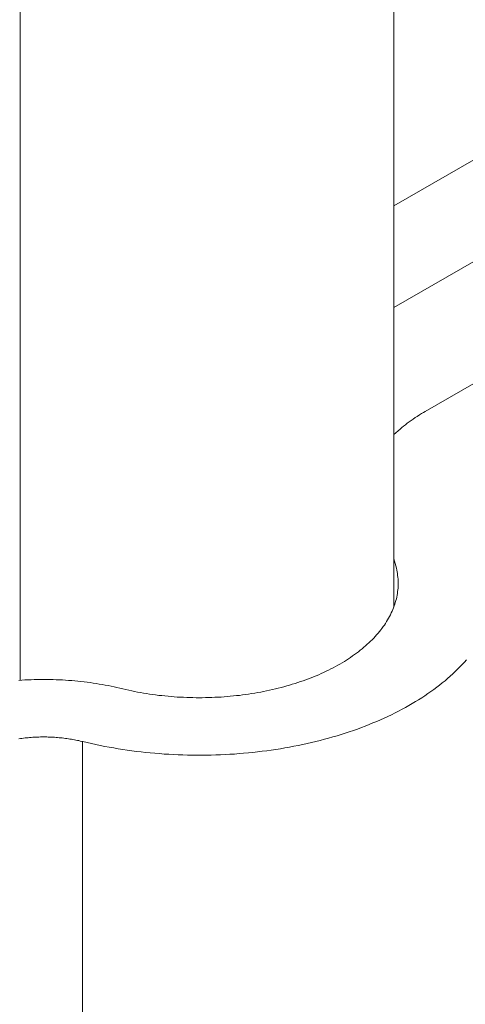
# Model space of a CAD drawing. Units: millimetres. Extents: x 404 to 3612, y -57 to 1711.
# Drawn here: x 3107 to 3108, y 479 to 481 of the extents above; entities that cross this region are included whole.
import ezdxf

# ---------------------------------------------------------------- set-up
doc = ezdxf.new("R2010")
doc.units = ezdxf.units.MM
doc.layers.add('БЗ', color=7, linetype='Continuous', lineweight=20)

msp = doc.modelspace()

# ---------------------------------------------------------------- linework, layer by layer
at = {"layer": 'БЗ'}
for p, q in [((3107.4341, 498.6281), (3107.4341, 479.8975)), ((3107.0378, 498.6015), (3107.0378, 479.8197))]:
    msp.add_line(p, q, dxfattribs=at)
at = {"layer": 'БЗ', "color": 7, "linetype": 'Continuous'}
for p, q in [((3107.4341, 480.3225), (3107.6569, 480.4512)), ((3107.4341, 480.2148), (3107.7502, 480.3973)), ((3107.8622, 480.3326), (3107.4671, 480.1045)), ((3107.4545, 480.0965), (3107.4566, 480.098)), ((3107.4566, 480.098), (3107.4588, 480.0994)), ((3107.4588, 480.0994), (3107.4611, 480.1009)), ((3107.4611, 480.1009), (3107.4633, 480.1023)), ((3107.4633, 480.1023), (3107.4656, 480.1036)), ((3107.4656, 480.1036), (3107.4671, 480.1045)), ((3107.4425, 480.0874), (3107.4444, 480.089)), ((3107.4444, 480.089), (3107.4463, 480.0905)), ((3107.4463, 480.0905), (3107.4483, 480.0921)), ((3107.4483, 480.0921), (3107.4503, 480.0936)), ((3107.4503, 480.0936), (3107.4524, 480.0951)), ((3107.4524, 480.0951), (3107.4545, 480.0965)), ((3107.4341, 480.08), (3107.4406, 480.0858)), ((3107.4406, 480.0858), (3107.4425, 480.0874)), ((3107.4367, 479.9384), (3107.4341, 479.9484)), ((3107.4371, 479.9365), (3107.4367, 479.9384)), ((3107.4375, 479.9346), (3107.4371, 479.9365)), ((3107.4379, 479.9327), (3107.4375, 479.9346)), ((3107.4381, 479.9308), (3107.4379, 479.9327)), ((3107.4384, 479.9289), (3107.4381, 479.9308)), ((3107.4386, 479.927), (3107.4384, 479.9289)), ((3107.4387, 479.925), (3107.4386, 479.927)), ((3107.4388, 479.9231), (3107.4387, 479.925)), ((3107.4388, 479.9212), (3107.4387, 479.9193)), ((3107.4388, 479.9231), (3107.4388, 479.9212)), ((3107.4379, 479.9117), (3107.4375, 479.9097)), ((3107.4381, 479.9136), (3107.4379, 479.9117)), ((3107.4384, 479.9155), (3107.4381, 479.9136)), ((3107.4386, 479.9174), (3107.4384, 479.9155)), ((3107.4387, 479.9193), (3107.4386, 479.9174)), ((3107.435, 479.9003), (3107.4344, 479.8984)), ((3107.4356, 479.9022), (3107.435, 479.9003)), ((3107.4362, 479.9041), (3107.4356, 479.9022)), ((3107.4367, 479.9059), (3107.4362, 479.9041)), ((3107.4371, 479.9078), (3107.4367, 479.9059)), ((3107.4375, 479.9097), (3107.4371, 479.9078)), ((3107.4313, 479.891), (3107.4304, 479.8891)), ((3107.4322, 479.8928), (3107.4313, 479.891)), ((3107.433, 479.8947), (3107.4322, 479.8928)), ((3107.4337, 479.8965), (3107.433, 479.8947)), ((3107.4344, 479.8984), (3107.4337, 479.8965)), ((3107.4252, 479.88), (3107.424, 479.8782)), ((3107.4263, 479.8818), (3107.4252, 479.88)), ((3107.4274, 479.8836), (3107.4263, 479.8818)), ((3107.4285, 479.8855), (3107.4274, 479.8836)), ((3107.4295, 479.8873), (3107.4285, 479.8855)), ((3107.4304, 479.8891), (3107.4295, 479.8873)), ((3107.4173, 479.8695), (3107.4158, 479.8678)), ((3107.4187, 479.8712), (3107.4173, 479.8695)), ((3107.4201, 479.873), (3107.4187, 479.8712)), ((3107.4214, 479.8747), (3107.4201, 479.873)), ((3107.4227, 479.8765), (3107.4214, 479.8747)), ((3107.424, 479.8782), (3107.4227, 479.8765)), ((3107.4077, 479.8594), (3107.4059, 479.8578)), ((3107.4094, 479.8611), (3107.4077, 479.8594)), ((3107.411, 479.8627), (3107.4094, 479.8611)), ((3107.4127, 479.8644), (3107.411, 479.8627)), ((3107.4142, 479.8661), (3107.4127, 479.8644)), ((3107.4158, 479.8678), (3107.4142, 479.8661)), ((3107.3945, 479.8484), (3107.3924, 479.8469)), ((3107.3965, 479.8499), (3107.3945, 479.8484)), ((3107.3985, 479.8515), (3107.3965, 479.8499)), ((3107.4004, 479.853), (3107.3985, 479.8515)), ((3107.4023, 479.8546), (3107.4004, 479.853)), ((3107.4041, 479.8562), (3107.4023, 479.8546)), ((3107.4059, 479.8578), (3107.4041, 479.8562)), ((3107.3793, 479.8383), (3107.3769, 479.8369)), ((3107.3816, 479.8397), (3107.3793, 479.8383)), ((3107.3838, 479.8411), (3107.3816, 479.8397)), ((3107.386, 479.8425), (3107.3838, 479.8411)), ((3107.3882, 479.8439), (3107.386, 479.8425)), ((3107.3903, 479.8454), (3107.3882, 479.8439)), ((3107.3924, 479.8469), (3107.3903, 479.8454)), ((3107.5088, 479.8389), (3107.5065, 479.8364)), ((3107.511, 479.8415), (3107.5088, 479.8389)), ((3107.357, 479.8268), (3107.3544, 479.8256)), ((3107.3596, 479.828), (3107.357, 479.8268)), ((3107.3622, 479.8292), (3107.3596, 479.828)), ((3107.3648, 479.8304), (3107.3622, 479.8292)), ((3107.3673, 479.8317), (3107.3648, 479.8304)), ((3107.3697, 479.8329), (3107.3673, 479.8317)), ((3107.3722, 479.8342), (3107.3697, 479.8329)), ((3107.3746, 479.8356), (3107.3722, 479.8342)), ((3107.3769, 479.8369), (3107.3746, 479.8356)), ((3107.4991, 479.8289), (3107.4965, 479.8264)), ((3107.5016, 479.8313), (3107.4991, 479.8289)), ((3107.5041, 479.8338), (3107.5016, 479.8313)), ((3107.5065, 479.8364), (3107.5041, 479.8338)), ((3107.0363, 479.8196), (3107.0396, 479.8198)), ((3107.0396, 479.8198), (3107.0429, 479.82)), ((3107.0429, 479.82), (3107.0462, 479.8202)), ((3107.0462, 479.8202), (3107.0495, 479.8203)), ((3107.0495, 479.8203), (3107.0528, 479.8204)), ((3107.0528, 479.8204), (3107.0561, 479.8205)), ((3107.0561, 479.8205), (3107.0594, 479.8205)), ((3107.0594, 479.8205), (3107.0628, 479.8205)), ((3107.0628, 479.8205), (3107.0661, 479.8205)), ((3107.0661, 479.8205), (3107.0694, 479.8205)), ((3107.0694, 479.8205), (3107.0727, 479.8204)), ((3107.0727, 479.8204), (3107.076, 479.8203)), ((3107.076, 479.8203), (3107.0793, 479.8202)), ((3107.0793, 479.8202), (3107.0826, 479.82)), ((3107.0826, 479.82), (3107.0859, 479.8198)), ((3107.0859, 479.8198), (3107.0892, 479.8196)), ((3107.0892, 479.8196), (3107.0925, 479.8193)), ((3107.0925, 479.8193), (3107.0958, 479.819)), ((3107.0958, 479.819), (3107.0991, 479.8187)), ((3107.0991, 479.8187), (3107.1023, 479.8184)), ((3107.1023, 479.8184), (3107.1056, 479.818)), ((3107.1056, 479.818), (3107.1088, 479.8176)), ((3107.1088, 479.8176), (3107.1121, 479.8172)), ((3107.1121, 479.8172), (3107.1153, 479.8167)), ((3107.1153, 479.8167), (3107.1185, 479.8162)), ((3107.1185, 479.8162), (3107.1217, 479.8157)), ((3107.3293, 479.8163), (3107.3264, 479.8154)), ((3107.3322, 479.8172), (3107.3293, 479.8163)), ((3107.3351, 479.8182), (3107.3322, 479.8172)), ((3107.338, 479.8192), (3107.3351, 479.8182)), ((3107.3408, 479.8202), (3107.338, 479.8192)), ((3107.3436, 479.8212), (3107.3408, 479.8202)), ((3107.3463, 479.8223), (3107.3436, 479.8212)), ((3107.349, 479.8234), (3107.3463, 479.8223)), ((3107.3517, 479.8245), (3107.349, 479.8234)), ((3107.3544, 479.8256), (3107.3517, 479.8245)), ((3107.4854, 479.8169), (3107.4825, 479.8145)), ((3107.4883, 479.8192), (3107.4854, 479.8169)), ((3107.4911, 479.8216), (3107.4883, 479.8192)), ((3107.4938, 479.824), (3107.4911, 479.8216)), ((3107.4965, 479.8264), (3107.4938, 479.824)), ((3107.1217, 479.8157), (3107.1248, 479.8152)), ((3107.1248, 479.8152), (3107.128, 479.8146)), ((3107.128, 479.8146), (3107.1312, 479.814)), ((3107.1312, 479.814), (3107.1343, 479.8133)), ((3107.1343, 479.8133), (3107.1374, 479.8127)), ((3107.1374, 479.8127), (3107.1405, 479.812)), ((3107.1405, 479.812), (3107.1436, 479.8113)), ((3107.1436, 479.8113), (3107.1452, 479.8109)), ((3107.1468, 479.8105), (3107.1452, 479.8109)), ((3107.1499, 479.8098), (3107.1468, 479.8105)), ((3107.153, 479.8091), (3107.1499, 479.8098)), ((3107.1561, 479.8084), (3107.153, 479.8091)), ((3107.1592, 479.8078), (3107.1561, 479.8084)), ((3107.1624, 479.8072), (3107.1592, 479.8078)), ((3107.1655, 479.8066), (3107.1624, 479.8072)), ((3107.1687, 479.806), (3107.1655, 479.8066)), ((3107.1719, 479.8055), (3107.1687, 479.806)), ((3107.2865, 479.806), (3107.2833, 479.8055)), ((3107.2897, 479.8066), (3107.2865, 479.806)), ((3107.2929, 479.8072), (3107.2897, 479.8066)), ((3107.296, 479.8078), (3107.2929, 479.8072)), ((3107.2991, 479.8084), (3107.296, 479.8078)), ((3107.3023, 479.8091), (3107.2991, 479.8084)), ((3107.3054, 479.8098), (3107.3023, 479.8091)), ((3107.3084, 479.8105), (3107.3054, 479.8098)), ((3107.3115, 479.8112), (3107.3084, 479.8105)), ((3107.3145, 479.812), (3107.3115, 479.8112)), ((3107.3175, 479.8128), (3107.3145, 479.812)), ((3107.3205, 479.8136), (3107.3175, 479.8128)), ((3107.3235, 479.8145), (3107.3205, 479.8136)), ((3107.3264, 479.8154), (3107.3235, 479.8145)), ((3107.4734, 479.8077), (3107.4702, 479.8055)), ((3107.4765, 479.81), (3107.4734, 479.8077)), ((3107.4795, 479.8122), (3107.4765, 479.81)), ((3107.4825, 479.8145), (3107.4795, 479.8122)), ((3107.1751, 479.805), (3107.1719, 479.8055)), ((3107.1783, 479.8046), (3107.1751, 479.805)), ((3107.1815, 479.8041), (3107.1783, 479.8046)), ((3107.1848, 479.8037), (3107.1815, 479.8041)), ((3107.188, 479.8034), (3107.1848, 479.8037)), ((3107.1913, 479.803), (3107.188, 479.8034)), ((3107.1946, 479.8027), (3107.1913, 479.803)), ((3107.1979, 479.8024), (3107.1946, 479.8027)), ((3107.2011, 479.8022), (3107.1979, 479.8024)), ((3107.2044, 479.8019), (3107.2011, 479.8022)), ((3107.2077, 479.8017), (3107.2044, 479.8019)), ((3107.211, 479.8016), (3107.2077, 479.8017)), ((3107.2144, 479.8014), (3107.211, 479.8016)), ((3107.2177, 479.8013), (3107.2144, 479.8014)), ((3107.221, 479.8013), (3107.2177, 479.8013)), ((3107.2243, 479.8012), (3107.221, 479.8013)), ((3107.2276, 479.8012), (3107.2243, 479.8012)), ((3107.2309, 479.8012), (3107.2276, 479.8012)), ((3107.2342, 479.8013), (3107.2309, 479.8012)), ((3107.2376, 479.8013), (3107.2342, 479.8013)), ((3107.2409, 479.8014), (3107.2376, 479.8013)), ((3107.2442, 479.8016), (3107.2409, 479.8014)), ((3107.2475, 479.8017), (3107.2442, 479.8016)), ((3107.2508, 479.8019), (3107.2475, 479.8017)), ((3107.2541, 479.8022), (3107.2508, 479.8019)), ((3107.2574, 479.8024), (3107.2541, 479.8022)), ((3107.2606, 479.8027), (3107.2574, 479.8024)), ((3107.2639, 479.803), (3107.2606, 479.8027)), ((3107.2672, 479.8034), (3107.2639, 479.803)), ((3107.2704, 479.8037), (3107.2672, 479.8034)), ((3107.2737, 479.8041), (3107.2704, 479.8037)), ((3107.2769, 479.8046), (3107.2737, 479.8041)), ((3107.2801, 479.805), (3107.2769, 479.8046)), ((3107.2833, 479.8055), (3107.2801, 479.805)), ((3107.4569, 479.797), (3107.4535, 479.7949)), ((3107.4603, 479.799), (3107.4569, 479.797)), ((3107.4637, 479.8012), (3107.4603, 479.799)), ((3107.467, 479.8033), (3107.4637, 479.8012)), ((3107.4702, 479.8055), (3107.467, 479.8033)), ((3107.4353, 479.7851), (3107.4315, 479.7832)), ((3107.4391, 479.787), (3107.4353, 479.7851)), ((3107.4427, 479.7889), (3107.4391, 479.787)), ((3107.4464, 479.7909), (3107.4427, 479.7889)), ((3107.4499, 479.7929), (3107.4464, 479.7909)), ((3107.4535, 479.7949), (3107.4499, 479.7929)), ((3107.4119, 479.7744), (3107.4078, 479.7727)), ((3107.4159, 479.7761), (3107.4119, 479.7744)), ((3107.4199, 479.7778), (3107.4159, 479.7761)), ((3107.4238, 479.7796), (3107.4199, 479.7778)), ((3107.4277, 479.7814), (3107.4238, 479.7796)), ((3107.4315, 479.7832), (3107.4277, 479.7814)), ((3107.3868, 479.765), (3107.3825, 479.7636)), ((3107.3911, 479.7665), (3107.3868, 479.765)), ((3107.3954, 479.768), (3107.3911, 479.7665)), ((3107.3996, 479.7695), (3107.3954, 479.768)), ((3107.4037, 479.7711), (3107.3996, 479.7695)), ((3107.4078, 479.7727), (3107.4037, 479.7711)), ((3107.0365, 479.7577), (3107.0381, 479.7579)), ((3107.0381, 479.7579), (3107.0397, 479.7581)), ((3107.0397, 479.7581), (3107.0413, 479.7583)), ((3107.0413, 479.7583), (3107.043, 479.7585)), ((3107.043, 479.7585), (3107.0446, 479.7587)), ((3107.0446, 479.7587), (3107.0462, 479.7588)), ((3107.0462, 479.7588), (3107.0479, 479.759)), ((3107.0479, 479.759), (3107.0495, 479.7591)), ((3107.0495, 479.7591), (3107.0512, 479.7592)), ((3107.0512, 479.7592), (3107.0528, 479.7593)), ((3107.0528, 479.7593), (3107.0545, 479.7594)), ((3107.0545, 479.7594), (3107.0561, 479.7595)), ((3107.0561, 479.7595), (3107.0578, 479.7595)), ((3107.0578, 479.7595), (3107.0594, 479.7596)), ((3107.0594, 479.7596), (3107.0611, 479.7596)), ((3107.0611, 479.7596), (3107.0628, 479.7596)), ((3107.0628, 479.7596), (3107.0644, 479.7596)), ((3107.0644, 479.7596), (3107.0661, 479.7596)), ((3107.0661, 479.7596), (3107.0677, 479.7595)), ((3107.0677, 479.7595), (3107.0694, 479.7595)), ((3107.0694, 479.7595), (3107.071, 479.7594)), ((3107.071, 479.7594), (3107.0727, 479.7593)), ((3107.0727, 479.7593), (3107.0743, 479.7592)), ((3107.0743, 479.7592), (3107.076, 479.7591)), ((3107.076, 479.7591), (3107.0776, 479.759)), ((3107.0776, 479.759), (3107.0793, 479.7588)), ((3107.0793, 479.7588), (3107.0809, 479.7587)), ((3107.0809, 479.7587), (3107.0825, 479.7585)), ((3107.0825, 479.7585), (3107.0842, 479.7583)), ((3107.0842, 479.7583), (3107.0858, 479.7581)), ((3107.0858, 479.7581), (3107.0874, 479.7579)), ((3107.0874, 479.7579), (3107.089, 479.7577)), ((3107.089, 479.7577), (3107.0906, 479.7574)), ((3107.0906, 479.7574), (3107.0922, 479.7572)), ((3107.0922, 479.7572), (3107.0938, 479.7569)), ((3107.0938, 479.7569), (3107.0954, 479.7566)), ((3107.0954, 479.7566), (3107.097, 479.7563)), ((3107.097, 479.7563), (3107.0985, 479.756)), ((3107.0985, 479.756), (3107.1001, 479.7557)), ((3107.1001, 479.7557), (3107.1016, 479.7553)), ((3107.1016, 479.7553), (3107.1032, 479.7549)), ((3107.1032, 479.7549), (3107.104, 479.7548)), ((3107.1042, 479.7547), (3107.104, 479.7548)), ((3107.104, 478.8926), (3107.104, 479.7548)), ((3107.1088, 479.7536), (3107.1042, 479.7547)), ((3107.1135, 479.7525), (3107.1088, 479.7536)), ((3107.3467, 479.7537), (3107.342, 479.7526)), ((3107.3513, 479.7548), (3107.3467, 479.7537)), ((3107.3558, 479.7559), (3107.3513, 479.7548)), ((3107.3604, 479.7571), (3107.3558, 479.7559)), ((3107.3649, 479.7583), (3107.3604, 479.7571)), ((3107.3693, 479.7596), (3107.3649, 479.7583)), ((3107.3738, 479.7609), (3107.3693, 479.7596)), ((3107.3782, 479.7622), (3107.3738, 479.7609)), ((3107.3825, 479.7636), (3107.3782, 479.7622)), ((3107.1181, 479.7515), (3107.1135, 479.7525)), ((3107.1228, 479.7505), (3107.1181, 479.7515)), ((3107.1275, 479.7496), (3107.1228, 479.7505)), ((3107.1322, 479.7487), (3107.1275, 479.7496)), ((3107.137, 479.7479), (3107.1322, 479.7487)), ((3107.1418, 479.7471), (3107.137, 479.7479)), ((3107.1466, 479.7463), (3107.1418, 479.7471)), ((3107.1514, 479.7456), (3107.1466, 479.7463)), ((3107.1562, 479.7449), (3107.1514, 479.7456)), ((3107.1611, 479.7443), (3107.1562, 479.7449)), ((3107.166, 479.7437), (3107.1611, 479.7443)), ((3107.1708, 479.7432), (3107.166, 479.7437)), ((3107.1757, 479.7427), (3107.1708, 479.7432)), ((3107.2847, 479.7432), (3107.2798, 479.7427)), ((3107.2896, 479.7438), (3107.2847, 479.7432)), ((3107.2944, 479.7444), (3107.2896, 479.7438)), ((3107.2993, 479.745), (3107.2944, 479.7444)), ((3107.3041, 479.7457), (3107.2993, 479.745)), ((3107.3089, 479.7464), (3107.3041, 479.7457)), ((3107.3137, 479.7471), (3107.3089, 479.7464)), ((3107.3185, 479.7479), (3107.3137, 479.7471)), ((3107.3233, 479.7488), (3107.3185, 479.7479)), ((3107.328, 479.7497), (3107.3233, 479.7488)), ((3107.3327, 479.7506), (3107.328, 479.7497)), ((3107.3374, 479.7516), (3107.3327, 479.7506)), ((3107.342, 479.7526), (3107.3374, 479.7516)), ((3107.1807, 479.7423), (3107.1757, 479.7427)), ((3107.1856, 479.7419), (3107.1807, 479.7423)), ((3107.1905, 479.7415), (3107.1856, 479.7419)), ((3107.1955, 479.7412), (3107.1905, 479.7415)), ((3107.2004, 479.7409), (3107.1955, 479.7412)), ((3107.2054, 479.7407), (3107.2004, 479.7409)), ((3107.2103, 479.7405), (3107.2054, 479.7407)), ((3107.2153, 479.7404), (3107.2103, 479.7405)), ((3107.2203, 479.7403), (3107.2153, 479.7404)), ((3107.2253, 479.7402), (3107.2203, 479.7403)), ((3107.2302, 479.7403), (3107.2253, 479.7402)), ((3107.2352, 479.7403), (3107.2302, 479.7403)), ((3107.2402, 479.7404), (3107.2352, 479.7403)), ((3107.2452, 479.7405), (3107.2402, 479.7404)), ((3107.2501, 479.7407), (3107.2452, 479.7405)), ((3107.2551, 479.7409), (3107.2501, 479.7407)), ((3107.26, 479.7412), (3107.2551, 479.7409)), ((3107.265, 479.7415), (3107.26, 479.7412)), ((3107.2699, 479.7419), (3107.265, 479.7415)), ((3107.2748, 479.7423), (3107.2699, 479.7419)), ((3107.2798, 479.7427), (3107.2748, 479.7423))]:
    msp.add_line(p, q, dxfattribs=at)

doc.saveas('drawing.dxf')
